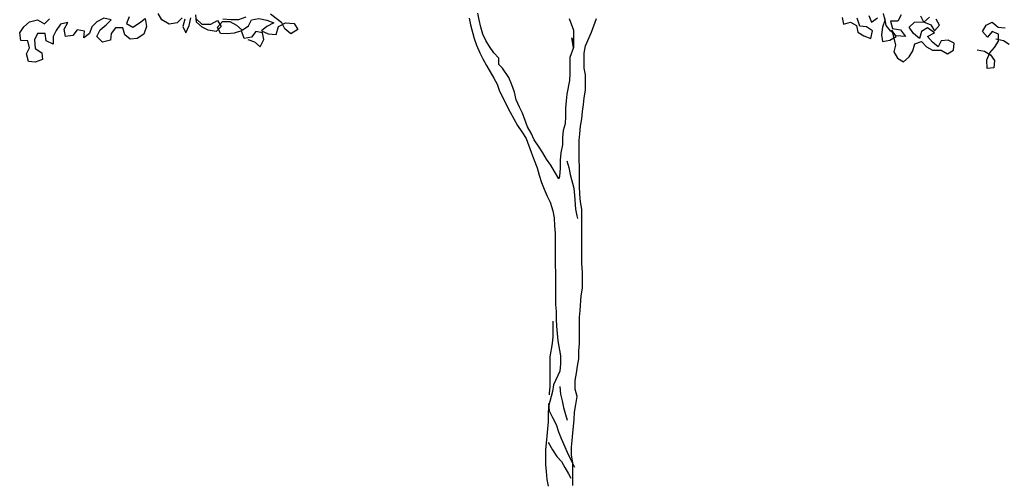
# Model space of a CAD drawing. Extents: x 384.3 to 399.7, y 236.3 to 246.3.
# Drawn here: x 393.4 to 394.8, y 240.5 to 241.1 of the extents above; entities that cross this region are included whole.
import ezdxf

# ---------------------------------------------------------------- set-up
doc = ezdxf.new("R2010")
doc.units = 0
doc.header["$MEASUREMENT"] = 0
doc.layers.add('FIGURAS', color=8, linetype='CONTINUOUS')

msp = doc.modelspace()

# ---------------------------------------------------------------- linework, layer by layer
at = {"layer": 'FIGURAS'}
for points in [[(393.5364, 241.1398), (393.5329, 241.1303), (393.5416, 241.1251), (393.5511, 241.1311), (393.5589, 241.1372), (393.5606, 241.126), (393.5572, 241.1156), (393.5476, 241.1095), (393.5381, 241.1086), (393.5303, 241.1147), (393.5277, 241.1242), (393.5174, 241.1242), (393.5113, 241.1164), (393.5105, 241.1069), (393.4992, 241.1043), (393.4914, 241.1121), (393.4957, 241.1216), (393.5044, 241.1285), (393.5113, 241.1354), (393.5009, 241.138), (393.4914, 241.1328), (393.4845, 241.1259), (393.481, 241.1164), (393.4733, 241.1103), (393.4741, 241.1198), (393.4637, 241.1215), (393.4577, 241.1138), (393.4473, 241.112), (393.4456, 241.1224), (393.4508, 241.1319), (393.4404, 241.1293), (393.4343, 241.1207), (393.43, 241.112), (393.43, 241.1016), (393.4205, 241.1059), (393.4188, 241.1163), (393.4084, 241.1163), (393.4041, 241.1076), (393.4049, 241.0955), (393.4145, 241.0895), (393.4153, 241.08), (393.405, 241.0765), (393.3954, 241.0774), (393.3928, 241.0877), (393.3972, 241.0964), (393.3946, 241.1059), (393.385, 241.1068), (393.3833, 241.1171), (393.3893, 241.1258), (393.3971, 241.1327), (393.4084, 241.1353), (393.4179, 241.1301), (393.4248, 241.1371)], [(393.6108, 241.1381), (393.6038, 241.1312), (393.5926, 241.1294), (393.5822, 241.1355), (393.577, 241.1441)], [(393.6142, 241.1364), (393.6116, 241.126), (393.616, 241.1174), (393.6203, 241.1277), (393.6229, 241.1381)], [(393.6307, 241.1364), (393.6384, 241.1295), (393.6506, 241.1295), (393.6601, 241.1347), (393.6653, 241.1261), (393.6583, 241.1191), (393.6471, 241.1208), (393.6385, 241.1252), (393.6307, 241.1321), (393.6298, 241.1425)], [(393.7025, 241.1079), (393.712, 241.1045), (393.7198, 241.0976), (393.725, 241.1079), (393.7232, 241.1175), (393.7137, 241.1192), (393.7077, 241.1114), (393.6973, 241.1096), (393.6938, 241.12), (393.6834, 241.1166), (393.6739, 241.1157), (393.6644, 241.1165), (393.6601, 241.1252), (393.667, 241.133), (393.6774, 241.133), (393.6869, 241.1278), (393.6947, 241.1209), (393.7033, 241.127), (393.7076, 241.1356), (393.718, 241.1373), (393.7293, 241.1348), (393.7388, 241.1313), (393.7293, 241.1261), (393.7215, 241.12), (393.731, 241.1157), (393.7423, 241.1149), (393.7457, 241.1261), (393.7552, 241.1313), (393.7673, 241.1305), (393.7725, 241.1218), (393.763, 241.1158), (393.7544, 241.1227), (393.75, 241.1313), (393.7344, 241.1434)], [(393.6998, 241.1391), (393.6895, 241.1356), (393.6791, 241.1356), (393.6678, 241.1364)], [(394.0124, 241.1379), (394.0141, 241.1284), (394.0193, 241.1094), (394.0228, 241.0999), (394.0271, 241.0895), (394.0315, 241.0809), (394.0367, 241.0714), (394.0471, 241.0541), (394.0514, 241.0454), (394.0549, 241.0359), (394.0696, 241.0065), (394.08, 240.9875), (394.0861, 240.9789), (394.0921, 240.9694), (394.0991, 240.9503), (394.1034, 240.9391), (394.1077, 240.9287), (394.1103, 240.9183), (394.1138, 240.908), (394.1173, 240.8985), (394.1216, 240.8889), (394.1259, 240.8803), (394.1294, 240.8682), (394.1311, 240.8587), (394.132, 240.8474), (394.1329, 240.8371), (394.133, 240.7376), (394.1339, 240.7281), (394.1339, 240.7168), (394.1347, 240.7073), (394.1365, 240.6866), (394.14, 240.6658), (394.14, 240.6546), (394.1391, 240.6442), (394.1305, 240.6252), (394.1288, 240.6156), (394.1236, 240.5949), (394.1227, 240.5845), (394.1228, 240.5733), (394.1219, 240.5637), (394.121, 240.5534), (394.1193, 240.5343), (394.1193, 240.5136), (394.1202, 240.5041), (394.1211, 240.4928), (394.1228, 240.4833)], [(394.138, 240.9132), (394.1319, 240.9236), (394.1267, 240.9322), (394.1207, 240.9408), (394.1155, 240.9495), (394.1094, 240.959), (394.1034, 240.9676), (394.099, 240.9772), (394.0938, 240.9858), (394.0869, 241.0048), (394.0826, 241.0135), (394.0782, 241.0238), (394.0756, 241.0342), (394.0722, 241.0446), (394.0678, 241.055), (394.0592, 241.0679), (394.054, 241.0731), (394.054, 241.0818), (394.047, 241.0895), (394.041, 241.0982), (394.0358, 241.1068), (394.0314, 241.1155), (394.0288, 241.125), (394.0262, 241.1354), (394.0245, 241.1449)], [(394.1525, 241.1372), (394.1586, 241.1208), (394.1586, 241.0966), (394.156, 241.1104), (394.1586, 241.0966), (394.1534, 241.0827), (394.1534, 241.0602), (394.1526, 241.0507), (394.1491, 241.0317), (394.1483, 241.0222), (394.1474, 241.0118), (394.1474, 241.0005), (394.1466, 240.9902), (394.144, 240.9807), (394.1431, 240.9711), (394.1432, 240.9608), (394.1406, 240.9495), (394.1397, 240.9391), (394.1397, 240.9279), (394.1389, 240.9166), (394.138, 240.9132)], [(394.1574, 240.4842), (394.1574, 240.5162), (394.1557, 240.5266), (394.1557, 240.5378), (394.1565, 240.5473), (394.1574, 240.5577), (394.1591, 240.5767), (394.1599, 240.5871), (394.1617, 240.5975), (394.1634, 240.6087), (394.1608, 240.6191), (394.1608, 240.6312), (394.1625, 240.6416), (394.1642, 240.6511), (394.1659, 240.6615), (394.1659, 240.6728), (394.1668, 240.6831), (394.1667, 240.7195), (394.1676, 240.729), (394.1693, 240.7497), (394.171, 240.7601), (394.171, 240.7826), (394.1701, 240.7947), (394.1701, 240.8708), (394.1683, 240.8812), (394.1674, 240.8916), (394.1666, 240.9028), (394.1665, 240.9668), (394.1674, 240.9763), (394.1682, 240.9867), (394.1699, 240.9971), (394.1708, 241.0075), (394.1725, 241.017), (394.1734, 241.0265), (394.1751, 241.0369), (394.1751, 241.0585), (394.1733, 241.068), (394.1733, 241.0888), (394.175, 241.0992), (394.1837, 241.1182), (394.1906, 241.1372)], [(394.5346, 241.1389), (394.5364, 241.1294), (394.5459, 241.132), (394.5545, 241.1276), (394.5563, 241.1181), (394.5649, 241.113), (394.5745, 241.1095), (394.577, 241.1199), (394.5684, 241.1259), (394.5589, 241.1268), (394.5554, 241.138)], [(394.5718, 241.1415), (394.5753, 241.132), (394.5839, 241.1381)], [(394.5917, 241.1441), (394.5943, 241.1346), (394.5909, 241.1251), (394.5892, 241.1147), (394.5909, 241.1052), (394.6013, 241.1069), (394.6099, 241.1121), (394.6039, 241.1208), (394.6091, 241.1), (394.6065, 241.0905), (394.6117, 241.0819), (394.6203, 241.0767), (394.6281, 241.0836), (394.6333, 241.0923), (394.6359, 241.1018), (394.6454, 241.1052), (394.6523, 241.0975), (394.661, 241.0931), (394.6731, 241.0932), (394.6817, 241.088), (394.6904, 241.0932), (394.6912, 241.1027), (394.6826, 241.107), (394.6731, 241.1061), (394.6687, 241.0975), (394.661, 241.1044), (394.654, 241.1122), (394.6635, 241.1174), (394.654, 241.1243), (394.6454, 241.1191), (394.6428, 241.1096), (394.6341, 241.1165), (394.6281, 241.1251), (394.6358, 241.132), (394.648, 241.1329), (394.6583, 241.1286), (394.6635, 241.12), (394.6704, 241.1278), (394.6661, 241.1364)], [(394.6168, 241.1424), (394.6125, 241.1338), (394.6021, 241.1337), (394.6047, 241.1234), (394.616, 241.1216), (394.6229, 241.1121), (394.6099, 241.113), (394.6021, 241.1199), (394.5961, 241.1277), (394.5943, 241.1381)], [(394.6566, 241.139), (394.6488, 241.1321), (394.6445, 241.1407)], [(394.7234, 241.0935), (394.7336, 241.0916), (394.7418, 241.0864), (394.7474, 241.0787), (394.7467, 241.0682), (394.7371, 241.0674), (394.7369, 241.0794), (394.7412, 241.0891), (394.7475, 241.0969), (394.7534, 241.1056), (394.7534, 241.1156), (394.7442, 241.1192), (394.7378, 241.1113), (394.731, 241.1193), (394.7357, 241.1282), (394.7443, 241.1324), (394.7526, 241.1253), (394.7624, 241.1241)], [(394.7493, 241.1091), (394.76, 241.1065), (394.7681, 241.1013)], [(394.1492, 240.9383), (394.1518, 240.9288), (394.1536, 240.9193), (394.1588, 240.9002), (394.1597, 240.8898), (394.1614, 240.8708), (394.1631, 240.8613), (394.164, 240.8579)], [(394.1295, 240.7142), (394.1296, 240.6926), (394.1287, 240.6831), (394.1253, 240.6641), (394.1253, 240.6226), (394.1244, 240.613), (394.1244, 240.6113)], [(394.1391, 240.6226), (394.14, 240.6122), (394.1426, 240.6027), (394.1444, 240.5932), (394.147, 240.5837), (394.1496, 240.5759)], [(394.1236, 240.5992), (394.1245, 240.5888), (394.1288, 240.5793), (394.134, 240.5698), (394.1375, 240.5594), (394.1409, 240.5499), (394.1496, 240.5309), (394.1539, 240.5222), (394.1583, 240.5127), (394.16, 240.5101)], [(394.1228, 240.5447), (394.1288, 240.5343), (394.1349, 240.5248), (394.1418, 240.5179), (394.1462, 240.5093), (394.1514, 240.5006), (394.1548, 240.4946)]]:
    msp.add_lwpolyline(points, dxfattribs=at)

doc.saveas('drawing.dxf')
